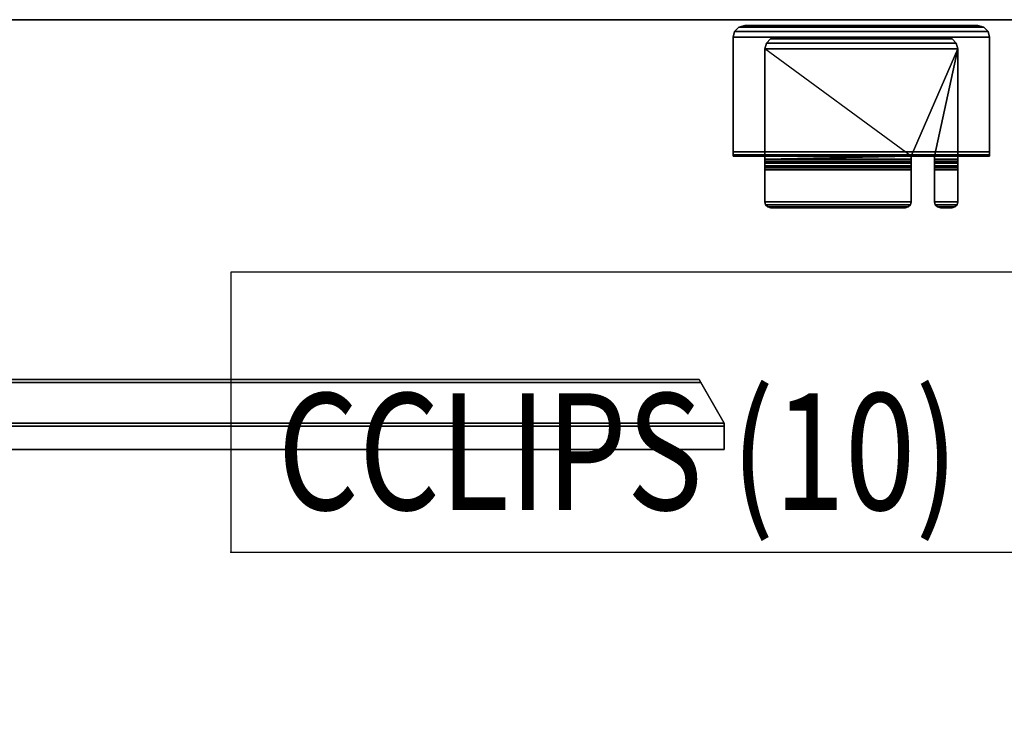
# Model space of a CAD drawing. Units: inches. Extents: x 0 to 132, y 0 to 127.
# Drawn here: x 77 to 98, y 61 to 76 of the extents above; entities that cross this region are included whole.
import ezdxf
from ezdxf.enums import TextEntityAlignment as Align

# ---------------------------------------------------------------- set-up
doc = ezdxf.new("R2010")
doc.units = ezdxf.units.IN
doc.header["$MEASUREMENT"] = 0
for name, color, linetype in [('A-FURN', 7, 'Continuous'), ('A-FURN-ATTRIBUTE-TX', 7, 'Continuous'), ('AFUEL-2D', 5, 'Continuous'), ('AFUEL-2D-TX', 5, 'Continuous'), ('AFUEL-3D-BD', 5, 'Continuous'), ('AFUEL-3D-BG', 5, 'Continuous'), ('AFUEL-3D-BK', 5, 'Continuous'), ('AFUFU-2D-WS-TX', 7, 'Continuous'), ('AFUFU-3D-WS-BK', 1, 'Continuous'), ('AFUFU-3D-WS-ED', 1, 'Continuous'), ('AFUFU-3D-WS-V', 1, 'Continuous')]:
    doc.layers.add(name, color=color, linetype=linetype)
doc.styles.get("Standard").update_dxf_attribs({"font": 'arial.ttf'})

# ---------------------------------------------------------------- blocks, each defined once
blk = doc.blocks.new('3_AWM1S60')
at = {"layer": 'A-FURN-ATTRIBUTE-TX', "flags": 1}
for tag, height in [('CAPTG', 2.5), ('CAPPN', 0.001), ('CAPMG', 0.001), ('CAPMC', 0.001), ('CAPQT', 0.001), ('CAPDH', 0.001), ('CAPGC', 0.001)]:
    blk.add_attdef(tag, (0, 0), '', height=height, dxfattribs=at)
at = {"layer": 'AFUFU-3D-WS-BK'}
mesh = blk.add_polyface(dxfattribs=at)
corners = [(8, -0.562, -1.25), (8, -0.562, -2.187), (52, -0.562, -2.187), (52, -0.562, -1.25), (8.5, -1.438, -2.187), (51.5, -1.438, -2.187), (8.5, -1.438, -2), (8.536, -1.5, -2), (51.464, -1.5, -2), (51.5, -1.438, -2), (8.536, -1.5, -2.25), (51.464, -1.5, -2.25), (8, -0.562, -2.25), (52, -0.562, -2.25), (52, -0.5, -2.25), (8, -0.5, -2.25), (8, -0.5, -1.312), (52, -0.5, -1.312), (8, 0, -1.25), (52, 0, -1.25), (8, 0, -1.312), (52, 0, -1.312)]
mesh.append_faces([[corners[k] for k in face] for face in [(0, 1, 2, 3), (1, 4, 5, 2), (6, 7, 8, 9), (7, 10, 11, 8), (5, 4, 6, 9), (14, 15, 16, 17), (18, 0, 3, 19), (17, 16, 20, 21), (20, 18, 19, 21), (0, 16, 15, 12), (14, 17, 3, 13)]])
mesh.append_faces([[corners[k] for k in face] for face in [(11, 10, 12, 13), (1, 12, 10, 4), (9, 8, 11, 5), (21, 19, 3, 17)]], dxfattribs={"vtx2": -1})
mesh.append_faces([[corners[k] for k in face] for face in [(12, 15, 14, 13), (10, 7, 6, 4), (0, 18, 20, 16), (11, 13, 2, 5)]], dxfattribs={"vtx3": -1})
blk = doc.blocks.new('TRFW600R')
at = {"layer": 'AFUFU-3D-WS-ED'}
mesh = blk.add_polyface(dxfattribs=at)
corners = [(-30, -60, -1.5), (-30, -60), (-30, 0), (-30, 0, -1.5), (0, 0), (0, 0, -1.5), (0, -60), (0, -60, -1.5)]
mesh.append_faces([[corners[k] for k in face] for face in [(0, 1, 2, 3), (3, 2, 4, 5), (5, 4, 6, 7), (0, 7, 6, 1)]])
at = {"layer": 'AFUFU-3D-WS-V'}
mesh = blk.add_polyface(dxfattribs=at)
corners = [(0, -60), (-30, -60), (-30, 0), (0, 0)]
mesh.append_faces([[corners[k] for k in face] for face in [(0, 1, 2, 3)]], dxfattribs={"vtx0": -1})
mesh = blk.add_polyface(dxfattribs=at)
corners = [(0, -60, -1.5), (-30, -60, -1.5), (-30, 0, -1.5), (0, 0, -1.5)]
mesh.append_faces([[corners[k] for k in face] for face in [(0, 1, 2, 3)]], dxfattribs={"vtx0": -1})
blk = doc.blocks.new('R2PTDWFMR6030_THREEDVIEW_R2PTDWFMR6030_____GROMMET_____N')
at = {"layer": 'A-FURN'}
blk.add_blockref('TRFW600R', (0, 0), dxfattribs=at)
blk = doc.blocks.new('3_R2PTDWFMR6030_____XI_____XO_____GROMMET_____N')
at = {"layer": 'A-FURN'}
blk.add_blockref('R2PTDWFMR6030_THREEDVIEW_R2PTDWFMR6030_____GROMMET_____N', (0, 0), dxfattribs=at)
at = {"layer": 'AFUFU-2D-WS-TX'}
blk.add_attdef('CAPTG', (0, 1), '', height=2.5, dxfattribs=at)
at = {"layer": 'AFUFU-2D-WS-TX', "flags": 1}
for tag in ['CAPPN', 'CAPMG', 'CAPMC', 'CAPQT', 'CAPDH']:
    blk.add_attdef(tag, (0, 0), '', height=0.001, dxfattribs=at)
blk = doc.blocks.new('3_RDOTU21072BB')
at = {"layer": 'AFUEL-3D-BD'}
blk.add_point((0, 0), dxfattribs=at)
at = {"layer": 'AFUEL-2D-TX', "flags": 1}
for tag, height in [('CAPTG', 2.5), ('CAPPN', 0.001), ('CAPMG', 0.001), ('CAPMC', 0.001), ('CAPQT', 0.001), ('CAPDH', 0.001), ('CAPGC', 0.001)]:
    blk.add_attdef(tag, (0, 0), '', height=height, dxfattribs=at)
at = {"layer": 'AFUEL-3D-BD'}
mesh = blk.add_polyface(dxfattribs=at)
corners = [(-1.557, 0.125, -0.687), (-1.193, 0.125, -0.687), (-0.333, 0.125, -0.687), (-2.5, 0.125, -0.105), (-0.302, 0.125, -1.273), (-1.224, 0.125, -1.273), (-1.526, 0.125, -1.273), (-2.5, 0.125, -1.855), (-1.972, 0.125, -1.083), (-1.972, 0.125, -0.877), (-1.883, 0.125, -1.083), (-1.883, 0.125, -0.877), (2.5, 0.125, -0.105), (1.515, 0.125, -0.629), (1.515, 0.125, -0.863), (2.5, 0.125, -1.855), (0.968, 0.125, -0.863), (0.968, 0.125, -1.097), (1.515, 0.125, -1.097), (1.515, 0.125, -1.331), (0.968, 0.125, -0.629), (0.968, 0.125, -1.331), (0.031, 0.125, -0.687), (0, 0.125, -1.273), (0.031, 0.125, -0.799), (-0.333, 0.125, -0.799), (-0.302, 0.125, -1.161), (0, 0.125, -1.161), (-0.556, 0.125, -0.98), (-0.57, 0.125, -1.031), (-0.608, 0.125, -1.069), (-0.659, 0.125, -1.083), (-0.57, 0.125, -0.928), (-0.659, 0.125, -0.877), (-0.608, 0.125, -0.89), (-2.625, 0.158, -0.105), (-2.625, 0.158, -1.855), (-2.717, 0.25, -0.105), (-2.717, 0.25, -1.855), (-2.75, 0.375, -0.105), (-2.75, 0.375, -1.855), (2.625, 0.158, -1.855), (2.625, 0.158, -0.105), (2.717, 0.25, -1.855), (2.717, 0.25, -0.105), (2.75, 0.375, -1.855), (2.75, 0.375, -0.105), (-2.75, 2.831, -0.105), (-2.75, 2.925, -1.855), (2.75, 2.925, -1.855), (2.75, 2.831, -0.105), (2.75, 2.898, -0.132), (-2.75, 2.898, -0.132), (2.75, 2.925, -0.198), (-2.75, 2.925, -0.198), (-0.748, 0.125, -1.083), (-0.748, 0.125, -0.877), (-1.78, 0.125, -0.98), (-1.193, 0.125, -0.799), (-1.794, 0.125, -0.928), (-1.794, 0.125, -1.031), (-1.224, 0.125, -1.161), (-1.526, 0.125, -1.161), (-1.832, 0.125, -1.069), (-1.557, 0.125, -0.799), (-1.832, 0.125, -0.89)]
mesh.append_faces([[corners[k] for k in face] for face in [(3, 35, 36, 7), (35, 37, 38, 36), (37, 39, 40, 38), (15, 41, 42, 12), (41, 43, 44, 42), (43, 45, 46, 44), (50, 51, 52, 47), (51, 53, 54, 52), (48, 54, 53, 49)]])
mesh.append_faces([[corners[k] for k in face] for face in [(60, 61, 55, 57)]], dxfattribs={"vtx0": -1, "vtx1": -1, "vtx2": -1})
mesh.append_faces([[corners[k] for k in face] for face in [(0, 3, 9, 11), (15, 14, 18, 19), (2, 1, 33, 34), (15, 21, 27, 23)]], dxfattribs={"vtx0": -1, "vtx1": -1, "vtx3": -1})
mesh.append_faces([[corners[k] for k in face] for face in [(12, 13, 14, 15), (15, 23, 4, 7), (33, 1, 58, 56)]], dxfattribs={"vtx0": -1, "vtx2": -1})
mesh.append_faces([[corners[k] for k in face] for face in [(4, 5, 6, 7), (6, 10, 8, 7), (15, 19, 21, 21), (25, 28, 29, 26), (4, 30, 31, 5), (12, 22, 24, 20), (58, 59, 57, 56)]], dxfattribs={"vtx0": -1, "vtx2": -1, "vtx3": -1})
mesh.append_faces([[corners[k] for k in face] for face in [(39, 47, 48, 40), (45, 49, 50, 46), (49, 45, 40, 48), (47, 39, 46, 50)]], dxfattribs={"vtx1": -1})
mesh.append_faces([[corners[k] for k in face] for face in [(0, 1, 2, 3), (20, 13, 12, 12), (34, 32, 2, 2), (16, 20, 24, 27), (21, 17, 16, 27), (55, 56, 57, 57)]], dxfattribs={"vtx1": -1, "vtx2": -1, "vtx3": -1})
mesh.append_faces([[corners[k] for k in face] for face in [(8, 9, 3, 7), (14, 16, 17, 18), (2, 22, 12, 3), (24, 25, 26, 27), (4, 26, 29, 30), (25, 2, 32, 28), (43, 41, 36, 38), (45, 43, 38, 40), (37, 35, 42, 44), (39, 37, 44, 46), (62, 61, 60, 63), (58, 64, 65, 59), (6, 62, 63, 10), (64, 0, 11, 65), (31, 55, 61, 5)]], dxfattribs={"vtx1": -1, "vtx3": -1})
mesh.append_faces([[corners[k] for k in face] for face in [(41, 15, 7, 36), (35, 3, 12, 42), (47, 52, 54, 48), (49, 53, 51, 50)]], dxfattribs={"vtx3": -1})
at = {"layer": 'AFUEL-3D-BG'}
mesh = blk.add_polyface(dxfattribs=at)
corners = [(-1.883, 0.125, -0.877), (-1.972, 0.125, -0.877), (-1.972, 0.125, -1.083), (-1.883, 0.125, -1.083), (-1.832, 0.125, -1.069), (-1.794, 0.125, -1.031), (-1.794, 0.125, -0.928), (-1.832, 0.125, -0.89), (-1.78, 0.125, -0.98)]
mesh.append_faces([[corners[k] for k in face] for face in [(6, 5, 8, 8)]], dxfattribs={"vtx0": -1, "vtx2": -1})
mesh.append_faces([[corners[k] for k in face] for face in [(4, 5, 6, 7), (3, 4, 7, 0)]], dxfattribs={"vtx1": -1, "vtx3": -1})
mesh.append_faces([[corners[k] for k in face] for face in [(0, 1, 2, 3)]], dxfattribs={"vtx3": -1})
mesh = blk.add_polyface(dxfattribs=at)
corners = [(-1.193, 0.125, -0.799), (-1.193, 0.125, -0.687), (-1.557, 0.125, -0.687), (-1.557, 0.125, -0.799)]
mesh.append_faces([[corners[k] for k in face] for face in [(0, 1, 2, 3)]])
mesh = blk.add_polyface(dxfattribs=at)
corners = [(-1.224, 0.125, -1.273), (-1.224, 0.125, -1.161), (-1.526, 0.125, -1.161), (-1.526, 0.125, -1.273)]
mesh.append_faces([[corners[k] for k in face] for face in [(0, 1, 2, 3)]])
mesh = blk.add_polyface(dxfattribs=at)
corners = [(-0.659, 0.125, -0.877), (-0.748, 0.125, -0.877), (-0.748, 0.125, -1.083), (-0.659, 0.125, -1.083), (-0.608, 0.125, -1.069), (-0.57, 0.125, -1.031), (-0.57, 0.125, -0.928), (-0.608, 0.125, -0.89), (-0.556, 0.125, -0.98)]
mesh.append_faces([[corners[k] for k in face] for face in [(6, 5, 8, 8)]], dxfattribs={"vtx0": -1, "vtx2": -1})
mesh.append_faces([[corners[k] for k in face] for face in [(4, 5, 6, 7), (3, 4, 7, 0)]], dxfattribs={"vtx1": -1, "vtx3": -1})
mesh.append_faces([[corners[k] for k in face] for face in [(0, 1, 2, 3)]], dxfattribs={"vtx3": -1})
mesh = blk.add_polyface(dxfattribs=at)
corners = [(0.031, 0.125, -0.799), (0.031, 0.125, -0.687), (-0.333, 0.125, -0.687), (-0.333, 0.125, -0.799)]
mesh.append_faces([[corners[k] for k in face] for face in [(0, 1, 2, 3)]])
mesh = blk.add_polyface(dxfattribs=at)
corners = [(0, 0.125, -1.273), (0, 0.125, -1.161), (-0.302, 0.125, -1.161), (-0.302, 0.125, -1.273)]
mesh.append_faces([[corners[k] for k in face] for face in [(0, 1, 2, 3)]])
mesh = blk.add_polyface(dxfattribs=at)
corners = [(1.515, 0.125, -0.629), (0.968, 0.125, -0.629), (0.968, 0.125, -0.863), (1.515, 0.125, -0.863)]
mesh.append_faces([[corners[k] for k in face] for face in [(0, 1, 2, 3)]])
mesh = blk.add_polyface(dxfattribs=at)
corners = [(1.515, 0.125, -1.097), (0.968, 0.125, -1.097), (0.968, 0.125, -1.331), (1.515, 0.125, -1.331)]
mesh.append_faces([[corners[k] for k in face] for face in [(0, 1, 2, 3)]])
at = {"layer": 'AFUEL-3D-BK'}
mesh = blk.add_polyface(dxfattribs=at)
corners = [(-1.57, 2.987, -1.855), (-1.57, 2.987, -1.959), (-1.57, 3.071, -1.937), (-1.57, 3.032, -1.836), (-1.57, 3.905, -0.105), (-1.57, 3.905), (-1.57, 3.217), (-1.57, 3.217, -0.105), (-1.57, 3.134, -0.022), (-1.57, 3.173, -0.123), (-1.57, 3.072, -0.084), (-1.57, 3.05, -0.167), (-1.57, 3.155, -0.167), (-1.57, 3.05, -1.792), (-1.57, 3.155, -1.792), (-1.57, 3.132, -1.876), (-2.07, 3.155, -0.167), (-2.07, 3.05, -0.167), (-2.07, 3.072, -0.084), (-2.07, 3.173, -0.123), (-2.07, 3.217, -0.105), (-2.07, 3.217), (-2.07, 3.905), (-2.07, 3.905, -0.105), (-2.053, 3.967), (-2.053, 3.967, -0.105), (-2.007, 4.013), (-2.007, 4.013, -0.105), (-1.945, 4.03), (-1.945, 4.03, -0.105), (-2.07, 3.134, -0.022), (-2.07, 3.155, -1.792), (-2.07, 3.05, -1.792), (1.945, 4.03), (1.945, 4.03, -0.105), (-0.945, 4.03, -0.105), (-0.945, 4.03), (2.07, 3.905), (-1.07, 3.905), (-1.07, 3.217), (2.07, 3.217), (2.07, 3.905, -0.105), (2.07, 3.217, -0.105), (2.053, 3.967), (-1.053, 3.967), (2.007, 4.013), (-1.007, 4.013), (-1.07, 3.905, -0.105), (-1.053, 3.967, -0.105), (2.053, 3.967, -0.105), (-1.007, 4.013, -0.105), (2.007, 4.013, -0.105), (2.07, 3.155, -0.167), (2.07, 3.05, -0.167), (2.07, 3.05, -1.792), (2.07, 3.155, -1.792), (-1.07, 3.155, -1.792), (-1.07, 3.155, -0.167), (-1.07, 3.05, -0.167), (-1.07, 3.05, -1.792), (-1.07, 3.173, -0.123), (2.07, 3.173, -0.123), (-1.07, 3.217, -0.105), (2.07, 3.072, -0.084), (-1.07, 3.072, -0.084), (2.07, 3.134, -0.022), (-1.07, 3.134, -0.022), (-1.07, 3.032, -1.836), (2.07, 3.032, -1.836), (-1.07, 2.987, -1.855), (2.07, 2.987, -1.855), (2.07, 3.132, -1.876), (-1.07, 3.132, -1.876), (2.07, 3.071, -1.937), (-1.07, 3.071, -1.937), (2.07, 2.987, -1.959), (-1.07, 2.987, -1.959), (-1.82, 0.375, -1.855), (-1.82, 0.375, -1.959), (1.82, 0.375, -1.959), (1.82, 0.375, -1.855), (-1.945, 0.408, -1.855), (-1.945, 0.408, -1.959), (-2.037, 0.5, -1.855), (-2.037, 0.5, -1.959), (-2.07, 0.625, -1.855), (-2.07, 0.625, -1.959), (1.945, 0.408, -1.959), (1.945, 0.408, -1.855), (2.037, 0.5, -1.959), (2.037, 0.5, -1.855), (2.07, 0.625, -1.959), (2.07, 0.625, -1.855), (-1.07, 2.925, -1.959), (-2.07, 2.987, -1.855), (-2.07, 2.987, -1.959), (-1.07, 2.925, -1.855), (-1.57, 2.925, -1.959), (-1.57, 2.925, -1.855), (-2.07, 3.032, -1.836), (-2.07, 3.071, -1.937), (-2.07, 3.132, -1.876), (-1.587, 3.967, -0.105), (-1.587, 3.967), (-1.632, 4.013, -0.105), (-1.632, 4.013), (-1.695, 4.03, -0.105), (-1.695, 4.03)]
mesh.append_faces([[corners[k] for k in face] for face in [(0, 1, 2, 3), (4, 5, 6, 7), (7, 6, 8, 9), (9, 10, 11, 12), (12, 11, 13, 14), (3, 15, 14, 13), (16, 17, 18, 19), (20, 21, 22, 23), (23, 22, 24, 25), (26, 27, 25, 24), (27, 26, 28, 29), (19, 30, 21, 20), (31, 32, 17, 16), (33, 34, 35, 36), (41, 37, 40, 42), (52, 53, 54, 55), (55, 56, 57, 52), (53, 58, 59, 54), (52, 57, 60, 61), (62, 42, 61, 60), (63, 64, 58, 53), (64, 63, 65, 66), (40, 39, 66, 65), (61, 63, 53, 52), (42, 40, 65, 61), (54, 59, 67, 68), (69, 70, 68, 67), (71, 72, 56, 55), (72, 71, 73, 74), (75, 76, 74, 73), (77, 78, 79, 80), (77, 81, 82, 78), (82, 81, 83, 84), (85, 86, 84, 83), (79, 87, 88, 80), (89, 90, 88, 87), (90, 89, 91, 92), (75, 70, 92, 91), (86, 85, 94, 95), (96, 93, 97, 98), (49, 43, 37, 41), (43, 49, 51, 45), (34, 33, 45, 51), (70, 75, 73, 68), (68, 71, 55, 54), (70, 69, 96, 92), (99, 100, 95, 94), (32, 31, 101, 99), (1, 0, 98, 97), (62, 39, 38, 47), (60, 66, 39, 62), (57, 58, 64, 60), (56, 59, 58, 57), (67, 74, 76, 69), (59, 56, 72, 67), (93, 96, 69, 76), (47, 38, 44, 48), (46, 50, 48, 44), (50, 46, 36, 35), (102, 103, 5, 4), (103, 102, 104, 105), (106, 107, 105, 104), (107, 106, 29, 28), (6, 21, 30, 8), (11, 17, 32, 13), (10, 18, 17, 11), (18, 10, 8, 30), (13, 32, 99, 3), (94, 0, 3, 99), (0, 94, 85, 98), (14, 31, 16, 12), (12, 16, 19, 9), (20, 7, 9, 19), (15, 101, 31, 14), (101, 15, 2, 100), (1, 95, 100, 2)]])
mesh.append_faces([[corners[k] for k in face] for face in [(91, 86, 93, 75), (76, 75, 93, 93)]], dxfattribs={"vtx0": -1, "vtx1": -1, "vtx2": -1})
mesh.append_faces([[corners[k] for k in face] for face in [(37, 38, 39, 40), (43, 44, 38, 37), (44, 43, 45, 46), (41, 47, 48, 49), (50, 51, 49, 48), (5, 22, 21, 6), (103, 24, 22, 5), (24, 103, 105, 26), (4, 23, 25, 102), (27, 104, 102, 25)]], dxfattribs={"vtx0": -1, "vtx2": -1})
mesh.append_faces([[corners[k] for k in face] for face in [(86, 97, 93, 93)]], dxfattribs={"vtx0": -1, "vtx2": -1, "vtx3": -1})
mesh.append_faces([[corners[k] for k in face] for face in [(62, 47, 41, 42), (20, 23, 4, 7)]], dxfattribs={"vtx1": -1})
mesh.append_faces([[corners[k] for k in face] for face in [(89, 87, 82, 84), (91, 89, 84, 86)]], dxfattribs={"vtx1": -1, "vtx3": -1})
mesh.append_faces([[corners[k] for k in face] for face in [(8, 10, 9, 9), (2, 15, 3, 3), (18, 30, 19, 19), (33, 36, 46, 45), (51, 50, 35, 34), (65, 63, 61, 61), (73, 71, 68, 68), (101, 100, 99, 99), (64, 66, 60, 60), (72, 74, 67, 67), (107, 28, 26, 105), (104, 27, 29, 106)]], dxfattribs={"vtx2": -1})
mesh.append_faces([[corners[k] for k in face] for face in [(87, 79, 78, 82), (86, 95, 1, 97)]], dxfattribs={"vtx3": -1})
blk = doc.blocks.new('P_RPECC10')
at = {"layer": 'AFUEL-2D'}
for p, q in [((17.562, 6), (0, 6)), ((0, 6), (0, 0)), ((17.562, 0), (17.562, 6)), ((0, 0), (17.562, 0))]:
    blk.add_line(p, q, dxfattribs=at)
blk.add_point((0, 0), dxfattribs=at)
at = {"layer": 'AFUEL-2D-TX', "width": 0.8}
blk.add_attdef('CAPTG', text='', height=2.5, dxfattribs=at).set_placement((1, 0.125), align=Align.BOTTOM_LEFT)
at = {"layer": 'AFUEL-2D-TX', "width": 0.8, "flags": 1}
blk.add_attdef('CAPPN', (0, 0), '', height=0.001, dxfattribs=at)
at = {"layer": 'AFUEL-2D-TX', "flags": 1}
for tag in ['CAPMG', 'CAPMC', 'CAPQT', 'CAPDH', 'CAPGC']:
    blk.add_attdef(tag, (0, 0), '', height=0.001, dxfattribs=at)

msp = doc.modelspace()

# ---------------------------------------------------------------- block references
at = {"layer": 'A-FURN'}
for name, p, rotation in [('3_R2PTDWFMR6030_____XI_____XO_____GROMMET_____N', (100, 46, 29.875), 270), ('3_RDOTU21072BB', (95.343, 76, 29.875), 180), ('3_AWM1S60', (100.4, 66.786, 29.875), 180)]:
    msp.add_blockref(name, p, dxfattribs=dict(at, rotation=rotation))
msp.add_blockref('P_RPECC10', (81.825, 64.587), dxfattribs=at).add_auto_attribs({'CAPTG': 'CCLIPS (10)'})

doc.saveas('drawing.dxf')
